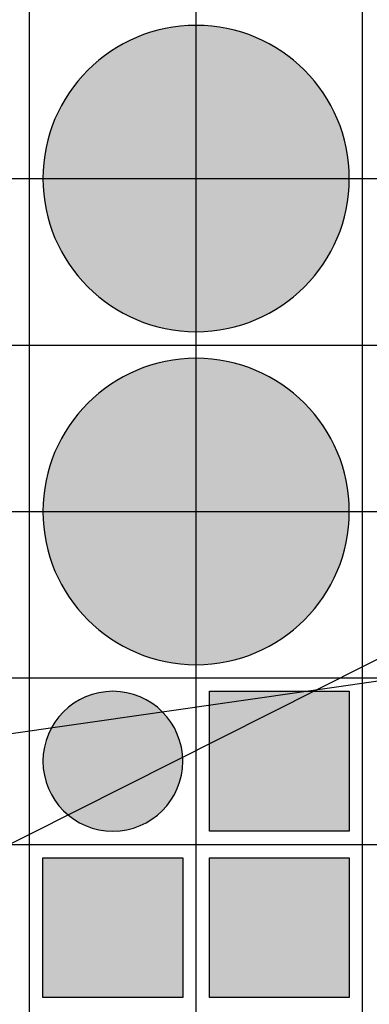
# Model space of a CAD drawing. Units: feet. Extents: x -8758 to 10263, y -1056 to 6564.
# Drawn here: x 3453 to 3506, y 273 to 421 of the extents above; entities that cross this region are included whole.
import ezdxf

# ---------------------------------------------------------------- set-up
doc = ezdxf.new("R2010")
doc.units = ezdxf.units.FT
doc.header["$MEASUREMENT"] = 0
doc.header["$XCLIPFRAME"] = 0
for name, color, linetype, true_color in [('Default$Step 3$100_100', 1, 'Continuous', 0xff0000), ('Default$Step 3$25_25', 7, 'Continuous', 0x000000), ('Default$Step 3$Reference Image', 7, 'Continuous', 0x000000), ('Default$Step 3$Symbols$CRV_Circle$Diversified', 7, 'Continuous', 0x960242), ('Default$Step 3$Symbols$CRV_Square$Forest', 7, 'Continuous', 0xa4bfac)]:
    doc.layers.add(name, color=color, linetype=linetype, true_color=true_color)
picture_1 = doc.add_image_def('image1.png', size_in_pixel=(1924, 1554))

msp = doc.modelspace()

# ---------------------------------------------------------------- hatches: boundary and pattern name
at = {"layer": 'Default$Step 3$Symbols$CRV_Circle$Diversified'}
for points in [[(3479.791, 420.251), (3480.302, 420.245), (3480.817, 420.228), (3481.336, 420.199), (3481.858, 420.158), (3482.384, 420.104), (3482.912, 420.038), (3483.443, 419.959), (3483.977, 419.867), (3484.511, 419.762), (3485.047, 419.643), (3485.583, 419.51), (3486.12, 419.363), (3486.656, 419.203), (3487.192, 419.028), (3487.726, 418.839), (3488.258, 418.636), (3488.787, 418.419), (3489.314, 418.187), (3489.836, 417.942), (3490.355, 417.682), (3490.869, 417.407), (3491.378, 417.119), (3491.881, 416.818), (3492.377, 416.502), (3492.867, 416.173), (3493.349, 415.831), (3493.823, 415.475), (3494.288, 415.107), (3494.745, 414.727), (3495.192, 414.334), (3495.628, 413.93), (3496.055, 413.514), (3496.47, 413.088), (3496.875, 412.651), (3497.267, 412.204), (3497.647, 411.748), (3498.016, 411.282), (3498.371, 410.808), (3498.713, 410.326), (3499.042, 409.837), (3499.358, 409.34), (3499.66, 408.838), (3499.948, 408.329), (3500.222, 407.815), (3500.482, 407.296), (3500.728, 406.773), (3500.959, 406.247), (3501.176, 405.717), (3501.38, 405.185), (3501.568, 404.651), (3501.743, 404.116), (3501.904, 403.58), (3502.05, 403.043), (3502.183, 402.507), (3502.302, 401.971), (3502.407, 401.436), (3502.5, 400.903), (3502.579, 400.372), (3502.645, 399.843), (3502.698, 399.318), (3502.739, 398.795), (3502.768, 398.276), (3502.786, 397.762), (3502.791, 397.251), (3502.786, 396.741), (3502.768, 396.226), (3502.739, 395.707), (3502.698, 395.184), (3502.645, 394.659), (3502.579, 394.13), (3502.5, 393.599), (3502.407, 393.066), (3502.302, 392.531), (3502.183, 391.995), (3502.05, 391.459), (3501.904, 390.922), (3501.743, 390.386), (3501.568, 389.851), (3501.38, 389.317), (3501.176, 388.785), (3500.959, 388.255), (3500.728, 387.729), (3500.482, 387.206), (3500.222, 386.687), (3499.948, 386.173), (3499.66, 385.665), (3499.358, 385.162), (3499.042, 384.665), (3498.713, 384.176), (3498.371, 383.694), (3498.016, 383.22), (3497.647, 382.754), (3497.267, 382.298), (3496.875, 381.851), (3496.47, 381.414), (3496.055, 380.988), (3495.628, 380.572), (3495.192, 380.168), (3494.745, 379.775), (3494.288, 379.395), (3493.823, 379.027), (3493.349, 378.672), (3492.867, 378.329), (3492.377, 378), (3491.881, 377.685), (3491.378, 377.383), (3490.869, 377.095), (3490.355, 376.82), (3489.836, 376.561), (3489.314, 376.315), (3488.787, 376.083), (3488.258, 375.866), (3487.726, 375.663), (3487.192, 375.474), (3486.656, 375.299), (3486.12, 375.139), (3485.583, 374.992), (3485.047, 374.86), (3484.511, 374.741), (3483.977, 374.635), (3483.443, 374.543), (3482.912, 374.464), (3482.384, 374.398), (3481.858, 374.344), (3481.336, 374.303), (3480.817, 374.274), (3480.302, 374.257), (3479.791, 374.251), (3479.281, 374.257), (3478.766, 374.274), (3478.247, 374.303), (3477.725, 374.344), (3477.199, 374.398), (3476.67, 374.464), (3476.139, 374.543), (3475.606, 374.635), (3475.072, 374.741), (3474.536, 374.86), (3473.999, 374.992), (3473.463, 375.139), (3472.926, 375.299), (3472.391, 375.474), (3471.857, 375.663), (3471.325, 375.866), (3470.796, 376.083), (3470.269, 376.315), (3469.746, 376.561), (3469.228, 376.82), (3468.714, 377.095), (3468.205, 377.383), (3467.702, 377.685), (3467.206, 378), (3466.716, 378.329), (3466.234, 378.672), (3465.76, 379.027), (3465.295, 379.395), (3464.838, 379.775), (3464.391, 380.168), (3463.954, 380.572), (3463.528, 380.988), (3463.112, 381.414), (3462.708, 381.851), (3462.316, 382.298), (3461.935, 382.754), (3461.567, 383.22), (3461.212, 383.694), (3460.87, 384.176), (3460.54, 384.665), (3460.225, 385.162), (3459.923, 385.665), (3459.635, 386.173), (3459.361, 386.687), (3459.101, 387.206), (3458.855, 387.729), (3458.624, 388.255), (3458.406, 388.785), (3458.203, 389.317), (3458.014, 389.851), (3457.84, 390.386), (3457.679, 390.922), (3457.533, 391.459), (3457.4, 391.995), (3457.281, 392.531), (3457.175, 393.066), (3457.083, 393.599), (3457.004, 394.13), (3456.938, 394.659), (3456.884, 395.184), (3456.843, 395.707), (3456.814, 396.226), (3456.797, 396.741), (3456.791, 397.251), (3456.797, 397.762), (3456.814, 398.276), (3456.843, 398.795), (3456.884, 399.318), (3456.938, 399.843), (3457.004, 400.372), (3457.083, 400.903), (3457.175, 401.436), (3457.281, 401.971), (3457.4, 402.507), (3457.533, 403.043), (3457.679, 403.58), (3457.84, 404.116), (3458.014, 404.651), (3458.203, 405.185), (3458.406, 405.717), (3458.624, 406.247), (3458.855, 406.773), (3459.101, 407.296), (3459.361, 407.815), (3459.635, 408.329), (3459.923, 408.838), (3460.225, 409.34), (3460.54, 409.837), (3460.87, 410.326), (3461.212, 410.808), (3461.567, 411.282), (3461.935, 411.748), (3462.316, 412.204), (3462.708, 412.651), (3463.112, 413.088), (3463.528, 413.514), (3463.954, 413.93), (3464.391, 414.334), (3464.838, 414.727), (3465.295, 415.107), (3465.76, 415.475), (3466.234, 415.831), (3466.716, 416.173), (3467.206, 416.502), (3467.702, 416.818), (3468.205, 417.119), (3468.714, 417.407), (3469.228, 417.682), (3469.746, 417.942), (3470.269, 418.187), (3470.796, 418.419), (3471.325, 418.636), (3471.857, 418.839), (3472.391, 419.028), (3472.926, 419.203), (3473.463, 419.363), (3473.999, 419.51), (3474.536, 419.643), (3475.072, 419.762), (3475.606, 419.867), (3476.139, 419.959), (3476.67, 420.038), (3477.199, 420.104), (3477.725, 420.158), (3478.247, 420.199), (3478.766, 420.228), (3479.281, 420.245)], [(3479.791, 370.251), (3480.302, 370.245), (3480.817, 370.228), (3481.336, 370.199), (3481.858, 370.158), (3482.384, 370.104), (3482.912, 370.038), (3483.443, 369.959), (3483.977, 369.867), (3484.511, 369.762), (3485.047, 369.643), (3485.583, 369.51), (3486.12, 369.363), (3486.656, 369.203), (3487.192, 369.028), (3487.726, 368.839), (3488.258, 368.636), (3488.787, 368.419), (3489.314, 368.187), (3489.836, 367.942), (3490.355, 367.682), (3490.869, 367.407), (3491.378, 367.119), (3491.881, 366.818), (3492.377, 366.502), (3492.867, 366.173), (3493.349, 365.831), (3493.823, 365.475), (3494.288, 365.107), (3494.745, 364.727), (3495.192, 364.334), (3495.628, 363.93), (3496.055, 363.514), (3496.47, 363.088), (3496.875, 362.651), (3497.267, 362.204), (3497.647, 361.748), (3498.016, 361.282), (3498.371, 360.808), (3498.713, 360.326), (3499.042, 359.837), (3499.358, 359.34), (3499.66, 358.838), (3499.948, 358.329), (3500.222, 357.815), (3500.482, 357.296), (3500.728, 356.773), (3500.959, 356.247), (3501.176, 355.717), (3501.38, 355.185), (3501.568, 354.651), (3501.743, 354.116), (3501.904, 353.58), (3502.05, 353.043), (3502.183, 352.507), (3502.302, 351.971), (3502.407, 351.436), (3502.5, 350.903), (3502.579, 350.372), (3502.645, 349.843), (3502.698, 349.318), (3502.739, 348.795), (3502.768, 348.276), (3502.786, 347.762), (3502.791, 347.251), (3502.786, 346.741), (3502.768, 346.226), (3502.739, 345.707), (3502.698, 345.184), (3502.645, 344.659), (3502.579, 344.13), (3502.5, 343.599), (3502.407, 343.066), (3502.302, 342.531), (3502.183, 341.995), (3502.05, 341.459), (3501.904, 340.922), (3501.743, 340.386), (3501.568, 339.851), (3501.38, 339.317), (3501.176, 338.785), (3500.959, 338.255), (3500.728, 337.729), (3500.482, 337.206), (3500.222, 336.687), (3499.948, 336.173), (3499.66, 335.665), (3499.358, 335.162), (3499.042, 334.665), (3498.713, 334.176), (3498.371, 333.694), (3498.016, 333.22), (3497.647, 332.754), (3497.267, 332.298), (3496.875, 331.851), (3496.47, 331.414), (3496.055, 330.988), (3495.628, 330.572), (3495.192, 330.168), (3494.745, 329.775), (3494.288, 329.395), (3493.823, 329.027), (3493.349, 328.672), (3492.867, 328.329), (3492.377, 328), (3491.881, 327.685), (3491.378, 327.383), (3490.869, 327.095), (3490.355, 326.82), (3489.836, 326.561), (3489.314, 326.315), (3488.787, 326.083), (3488.258, 325.866), (3487.726, 325.663), (3487.192, 325.474), (3486.656, 325.299), (3486.12, 325.139), (3485.583, 324.992), (3485.047, 324.86), (3484.511, 324.741), (3483.977, 324.635), (3483.443, 324.543), (3482.912, 324.464), (3482.384, 324.398), (3481.858, 324.344), (3481.336, 324.303), (3480.817, 324.274), (3480.302, 324.257), (3479.791, 324.251), (3479.281, 324.257), (3478.766, 324.274), (3478.247, 324.303), (3477.725, 324.344), (3477.199, 324.398), (3476.67, 324.464), (3476.139, 324.543), (3475.606, 324.635), (3475.072, 324.741), (3474.536, 324.86), (3473.999, 324.992), (3473.463, 325.139), (3472.926, 325.299), (3472.391, 325.474), (3471.857, 325.663), (3471.325, 325.866), (3470.796, 326.083), (3470.269, 326.315), (3469.746, 326.561), (3469.228, 326.82), (3468.714, 327.095), (3468.205, 327.383), (3467.702, 327.685), (3467.206, 328), (3466.716, 328.329), (3466.234, 328.672), (3465.76, 329.027), (3465.295, 329.395), (3464.838, 329.775), (3464.391, 330.168), (3463.954, 330.572), (3463.528, 330.988), (3463.112, 331.414), (3462.708, 331.851), (3462.316, 332.298), (3461.935, 332.754), (3461.567, 333.22), (3461.212, 333.694), (3460.87, 334.176), (3460.54, 334.665), (3460.225, 335.162), (3459.923, 335.665), (3459.635, 336.173), (3459.361, 336.687), (3459.101, 337.206), (3458.855, 337.729), (3458.624, 338.255), (3458.406, 338.785), (3458.203, 339.317), (3458.014, 339.851), (3457.84, 340.386), (3457.679, 340.922), (3457.533, 341.459), (3457.4, 341.995), (3457.281, 342.531), (3457.175, 343.066), (3457.083, 343.599), (3457.004, 344.13), (3456.938, 344.659), (3456.884, 345.184), (3456.843, 345.707), (3456.814, 346.226), (3456.797, 346.741), (3456.791, 347.251), (3456.797, 347.762), (3456.814, 348.276), (3456.843, 348.795), (3456.884, 349.318), (3456.938, 349.843), (3457.004, 350.372), (3457.083, 350.903), (3457.175, 351.436), (3457.281, 351.971), (3457.4, 352.507), (3457.533, 353.043), (3457.679, 353.58), (3457.84, 354.116), (3458.014, 354.651), (3458.203, 355.185), (3458.406, 355.717), (3458.624, 356.247), (3458.855, 356.773), (3459.101, 357.296), (3459.361, 357.815), (3459.635, 358.329), (3459.923, 358.838), (3460.225, 359.34), (3460.54, 359.837), (3460.87, 360.326), (3461.212, 360.808), (3461.567, 361.282), (3461.935, 361.748), (3462.316, 362.204), (3462.708, 362.651), (3463.112, 363.088), (3463.528, 363.514), (3463.954, 363.93), (3464.391, 364.334), (3464.838, 364.727), (3465.295, 365.107), (3465.76, 365.475), (3466.234, 365.831), (3466.716, 366.173), (3467.206, 366.502), (3467.702, 366.818), (3468.205, 367.119), (3468.714, 367.407), (3469.228, 367.682), (3469.746, 367.942), (3470.269, 368.187), (3470.796, 368.419), (3471.325, 368.636), (3471.857, 368.839), (3472.391, 369.028), (3472.926, 369.203), (3473.463, 369.363), (3473.999, 369.51), (3474.536, 369.643), (3475.072, 369.762), (3475.606, 369.867), (3476.139, 369.959), (3476.67, 370.038), (3477.199, 370.104), (3477.725, 370.158), (3478.247, 370.199), (3478.766, 370.228), (3479.281, 370.245)], [(3456.791, 309.751), (3456.794, 309.984), (3456.802, 310.219), (3456.815, 310.456), (3456.834, 310.694), (3456.858, 310.935), (3456.888, 311.176), (3456.925, 311.418), (3456.967, 311.662), (3457.015, 311.906), (3457.069, 312.15), (3457.13, 312.395), (3457.197, 312.64), (3457.27, 312.885), (3457.35, 313.129), (3457.436, 313.373), (3457.529, 313.616), (3457.628, 313.858), (3457.733, 314.098), (3457.846, 314.337), (3457.964, 314.574), (3458.089, 314.808), (3458.221, 315.041), (3458.359, 315.27), (3458.503, 315.497), (3458.653, 315.72), (3458.809, 315.94), (3458.972, 316.157), (3459.14, 316.369), (3459.313, 316.578), (3459.493, 316.782), (3459.677, 316.981), (3459.867, 317.176), (3460.061, 317.365), (3460.261, 317.55), (3460.465, 317.729), (3460.673, 317.903), (3460.886, 318.071), (3461.102, 318.233), (3461.322, 318.389), (3461.546, 318.539), (3461.772, 318.684), (3462.002, 318.821), (3462.234, 318.953), (3462.469, 319.078), (3462.706, 319.197), (3462.944, 319.309), (3463.185, 319.415), (3463.426, 319.514), (3463.669, 319.606), (3463.913, 319.693), (3464.157, 319.772), (3464.402, 319.846), (3464.647, 319.913), (3464.892, 319.973), (3465.137, 320.028), (3465.381, 320.076), (3465.624, 320.118), (3465.867, 320.154), (3466.108, 320.184), (3466.348, 320.209), (3466.586, 320.227), (3466.823, 320.241), (3467.058, 320.248), (3467.291, 320.251), (3467.524, 320.248), (3467.759, 320.241), (3467.996, 320.227), (3468.235, 320.209), (3468.475, 320.184), (3468.716, 320.154), (3468.959, 320.118), (3469.202, 320.076), (3469.446, 320.028), (3469.691, 319.973), (3469.936, 319.913), (3470.181, 319.846), (3470.425, 319.772), (3470.67, 319.693), (3470.913, 319.606), (3471.156, 319.514), (3471.398, 319.415), (3471.638, 319.309), (3471.877, 319.197), (3472.114, 319.078), (3472.349, 318.953), (3472.581, 318.821), (3472.81, 318.684), (3473.037, 318.539), (3473.261, 318.389), (3473.481, 318.233), (3473.697, 318.071), (3473.909, 317.903), (3474.118, 317.729), (3474.322, 317.55), (3474.521, 317.365), (3474.716, 317.176), (3474.906, 316.981), (3475.09, 316.782), (3475.269, 316.578), (3475.443, 316.369), (3475.611, 316.157), (3475.773, 315.94), (3475.93, 315.72), (3476.08, 315.497), (3476.224, 315.27), (3476.362, 315.041), (3476.493, 314.808), (3476.618, 314.574), (3476.737, 314.337), (3476.849, 314.098), (3476.955, 313.858), (3477.054, 313.616), (3477.147, 313.373), (3477.233, 313.129), (3477.313, 312.885), (3477.386, 312.64), (3477.453, 312.395), (3477.514, 312.15), (3477.568, 311.906), (3477.616, 311.662), (3477.658, 311.418), (3477.694, 311.176), (3477.724, 310.935), (3477.749, 310.694), (3477.768, 310.456), (3477.781, 310.219), (3477.789, 309.984), (3477.791, 309.751), (3477.789, 309.518), (3477.781, 309.283), (3477.768, 309.046), (3477.749, 308.808), (3477.724, 308.568), (3477.694, 308.326), (3477.658, 308.084), (3477.616, 307.84), (3477.568, 307.596), (3477.514, 307.352), (3477.453, 307.107), (3477.386, 306.862), (3477.313, 306.617), (3477.233, 306.373), (3477.147, 306.129), (3477.054, 305.886), (3476.955, 305.644), (3476.849, 305.404), (3476.737, 305.165), (3476.618, 304.928), (3476.493, 304.694), (3476.362, 304.462), (3476.224, 304.232), (3476.08, 304.005), (3475.93, 303.782), (3475.773, 303.562), (3475.611, 303.345), (3475.443, 303.133), (3475.269, 302.925), (3475.09, 302.721), (3474.906, 302.521), (3474.716, 302.326), (3474.521, 302.137), (3474.322, 301.952), (3474.118, 301.773), (3473.909, 301.599), (3473.697, 301.431), (3473.481, 301.269), (3473.261, 301.113), (3473.037, 300.963), (3472.81, 300.818), (3472.581, 300.681), (3472.349, 300.549), (3472.114, 300.424), (3471.877, 300.305), (3471.638, 300.193), (3471.398, 300.087), (3471.156, 299.988), (3470.913, 299.896), (3470.67, 299.809), (3470.425, 299.73), (3470.181, 299.656), (3469.936, 299.589), (3469.691, 299.529), (3469.446, 299.474), (3469.202, 299.426), (3468.959, 299.384), (3468.716, 299.348), (3468.475, 299.318), (3468.235, 299.294), (3467.996, 299.275), (3467.759, 299.261), (3467.524, 299.254), (3467.291, 299.251), (3467.058, 299.254), (3466.823, 299.261), (3466.586, 299.275), (3466.348, 299.294), (3466.108, 299.318), (3465.867, 299.348), (3465.624, 299.384), (3465.381, 299.426), (3465.137, 299.474), (3464.892, 299.529), (3464.647, 299.589), (3464.402, 299.656), (3464.157, 299.73), (3463.913, 299.809), (3463.669, 299.896), (3463.426, 299.988), (3463.185, 300.087), (3462.944, 300.193), (3462.706, 300.305), (3462.469, 300.424), (3462.234, 300.549), (3462.002, 300.681), (3461.772, 300.818), (3461.546, 300.963), (3461.322, 301.113), (3461.102, 301.269), (3460.886, 301.431), (3460.673, 301.599), (3460.465, 301.773), (3460.261, 301.952), (3460.061, 302.137), (3459.867, 302.326), (3459.677, 302.521), (3459.493, 302.721), (3459.313, 302.925), (3459.14, 303.133), (3458.972, 303.345), (3458.809, 303.562), (3458.653, 303.782), (3458.503, 304.005), (3458.359, 304.232), (3458.221, 304.462), (3458.089, 304.694), (3457.964, 304.928), (3457.846, 305.165), (3457.733, 305.404), (3457.628, 305.644), (3457.529, 305.886), (3457.436, 306.129), (3457.35, 306.373), (3457.27, 306.617), (3457.197, 306.862), (3457.13, 307.107), (3457.069, 307.352), (3457.015, 307.596), (3456.967, 307.84), (3456.925, 308.084), (3456.888, 308.326), (3456.858, 308.568), (3456.834, 308.808), (3456.815, 309.046), (3456.802, 309.283), (3456.794, 309.518)]]:
    msp.add_hatch(color=256, dxfattribs=at).paths.add_polyline_path(points, flags=0)
at = {"layer": 'Default$Step 3$Symbols$CRV_Square$Forest'}
for points in [[(3481.791, 320.251), (3502.791, 320.251), (3502.791, 299.251), (3481.791, 299.251)], [(3456.791, 295.251), (3477.791, 295.251), (3477.791, 274.251), (3456.791, 274.251)], [(3481.791, 295.251), (3502.791, 295.251), (3502.791, 274.251), (3481.791, 274.251)]]:
    msp.add_hatch(color=256, dxfattribs=at).paths.add_polyline_path(points, flags=0)

# ---------------------------------------------------------------- linework, layer by layer
at = {"layer": 'Default$Step 3$100_100'}
msp.add_lwpolyline([(1954.791, 322.251), (2704.791, 322.251), (3454.791, 322.251), (4204.791, 322.251), (4954.791, 322.251)], dxfattribs=at)
at = {"layer": 'Default$Step 3$25_25'}
for points in [[(3454.791, -277.749), (3454.791, 472.251), (3454.791, 1222.251), (3454.791, 1972.251), (3454.791, 2722.251)], [(3479.791, -277.749), (3479.791, 472.251), (3479.791, 1222.251), (3479.791, 1972.251), (3479.791, 2722.251)], [(3504.791, -277.749), (3504.791, 472.251), (3504.791, 1222.251), (3504.791, 1972.251), (3504.791, 2722.251)], [(3232.829, 1214.829), (3657.879, 400.986), (3149.67, 145.149), (3079.845, 304.668), (2830.064, 170.127), (2781.81, 267.768), (2894.78, 342.703), (2875.838, 400.92)], [(1954.791, 397.251), (2704.791, 397.251), (3454.791, 397.251), (4204.791, 397.251), (4954.791, 397.251)], [(1954.791, 372.251), (2704.791, 372.251), (3454.791, 372.251), (4204.791, 372.251), (4954.791, 372.251)], [(1954.791, 347.251), (2704.791, 347.251), (3454.791, 347.251), (4204.791, 347.251), (4954.791, 347.251)], [(3450.215, 313.643), (3532.93, 325.544), (3566.021, 328.667), (3654.569, 285.675), (3742.692, 241.777), (3838.822, 214.923), (3942.712, 204.584), (4002.471, 213.688), (4062.283, 227.623), (4142.792, 256.509)], [(1954.791, 297.251), (2704.791, 297.251), (3454.791, 297.251), (4204.791, 297.251), (4954.791, 297.251)]]:
    msp.add_lwpolyline(points, dxfattribs=at)
at = {"layer": 'Default$Step 3$Symbols$CRV_Circle$Diversified', "extrusion": (0, 0, -1)}
for centre, radius in [((-3479.791, 397.251, -2.932), 23), ((-3479.791, 347.251), 23), ((-3467.291, 309.751, -6.451), 10.5)]:
    msp.add_circle(centre, radius, dxfattribs=at)
at = {"layer": 'Default$Step 3$Symbols$CRV_Square$Forest'}
for points in [[(3481.791, 320.251), (3502.791, 320.251), (3502.791, 299.251), (3481.791, 299.251)], [(3456.791, 295.251), (3477.791, 295.251), (3477.791, 274.251), (3456.791, 274.251)], [(3481.791, 295.251), (3502.791, 295.251), (3502.791, 274.251), (3481.791, 274.251)]]:
    msp.add_lwpolyline(points, close=True, dxfattribs=at)

# ---------------------------------------------------------------- referenced raster images: frames only (the image files are external)
at = {"layer": 'Default$Step 3$Reference Image'}
image = msp.add_image(picture_1, insert=(1611.543, -577.355), size_in_units=(4684.811, 3783.886), rotation=0, dxfattribs=at)
image.set_boundary_path([(-0.5, 1478.4189), (1923.5, 1478.4189), (1923.5, -0.5), (-0.5, -0.5), (-0.5, 1478.4189)])

doc.saveas('drawing.dxf')
